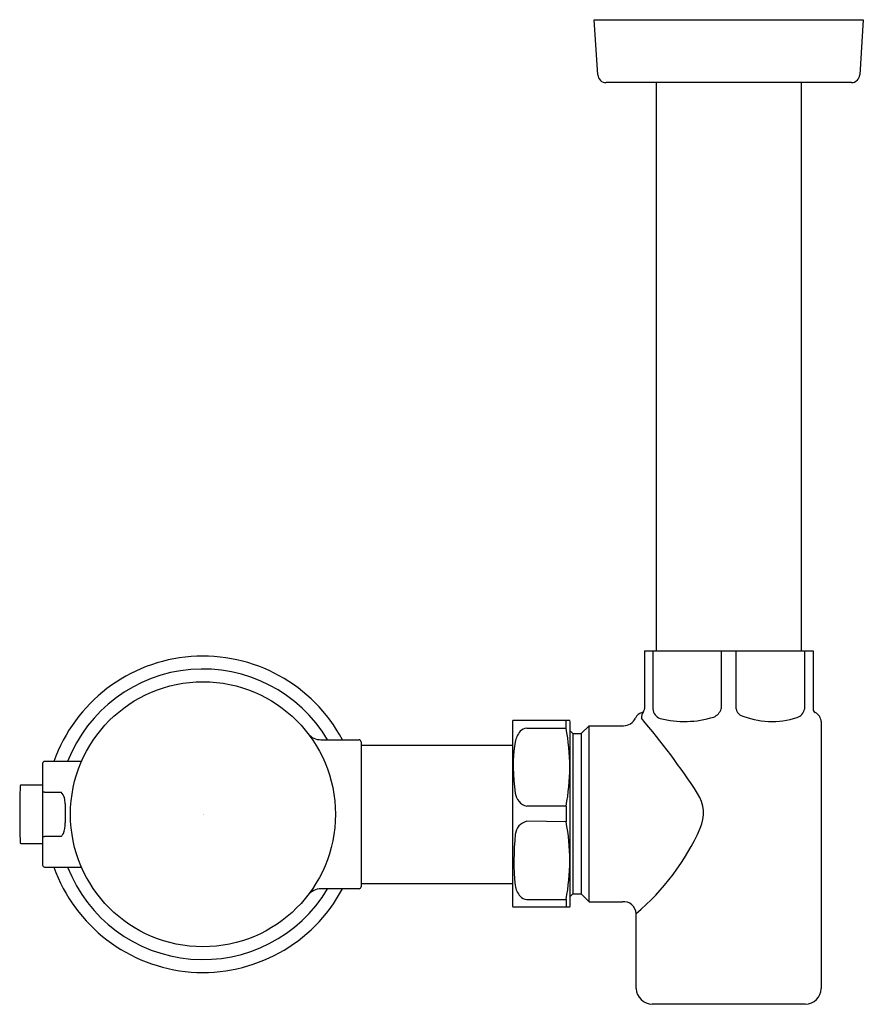
# Model space of a CAD drawing. Units: inches. Extents: x 3129.87 to 3137.9, y 189.94 to 199.3.
import ezdxf

# ---------------------------------------------------------------- set-up
doc = ezdxf.new("R2010")
doc.units = ezdxf.units.IN
doc.header["$LTSCALE"] = 0.64311
doc.header["$MEASUREMENT"] = 0
doc.layers.get('0').update_dxf_attribs({"color": 255, "linetype": 'CONTINUOUS'})
doc.layers.get('Defpoints').update_dxf_attribs({"linetype": 'CONTINUOUS'})
doc.styles.get("Standard").update_dxf_attribs({"font": 'txt', "width": 0.8})

msp = doc.modelspace()

# ---------------------------------------------------------------- linework, layer by layer
for p, q in [((3135.3375, 199.2973), (3137.8965, 199.2973)), ((3135.372, 198.7725), (3135.3375, 199.2973)), ((3137.8965, 199.2973), (3137.862, 198.7725)), ((3137.7834, 198.6989), (3135.4506, 198.6987)), ((3135.928, 198.6987), (3135.928, 193.2973)), ((3137.306, 198.6988), (3137.3058, 193.2973)), ((3135.8158, 193.2973), (3137.4182, 193.2973)), ((3135.8158, 193.2973), (3135.8158, 192.7461)), ((3135.8965, 193.2973), (3135.8965, 192.7437)), ((3136.5458, 193.2973), (3136.5458, 192.745)), ((3136.6882, 192.7461), (3136.6878, 193.2973)), ((3137.3375, 193.2973), (3137.3374, 192.7414)), ((3137.4182, 193.2973), (3137.4182, 192.7461)), ((3134.5594, 192.5938), (3134.5594, 190.9009)), ((3135.1052, 192.6331), (3134.5637, 192.6331)), ((3135.0698, 192.5618), (3135.0698, 192.6331)), ((3135.1091, 192.6223), (3135.1052, 192.6331)), ((3135.1091, 190.8723), (3135.1091, 192.6223)), ((3135.2135, 192.5091), (3135.2883, 192.5839)), ((3135.2883, 192.5839), (3135.616, 192.5839)), ((3135.2883, 190.9107), (3135.2883, 192.5839)), ((3137.4972, 192.6236), (3137.4972, 190.0856)), ((3134.6957, 192.5618), (3135.0698, 192.5618)), ((3135.1091, 192.5347), (3135.1347, 192.5091)), ((3135.1347, 192.5091), (3135.2135, 192.5091)), ((3135.1347, 192.5091), (3135.1347, 190.9855)), ((3135.2135, 192.5091), (3135.2135, 190.9855)), ((3132.7389, 192.4509), (3133.1013, 192.4506)), ((3133.1209, 192.4313), (3133.1209, 191.0535)), ((3133.1209, 192.3998), (3134.5594, 192.3998)), ((3130.0915, 192.2264), (3130.0914, 191.26)), ((3130.4617, 192.2442), (3130.1111, 192.2442)), ((3130.0915, 192.0198), (3129.8857, 192.0198)), ((3130.1111, 191.9537), (3130.2686, 191.9537)), ((3130.3067, 191.8424), (3130.3074, 191.6595)), ((3135.07, 191.82), (3134.6955, 191.8187)), ((3135.07, 191.82), (3135.0707, 191.671)), ((3135.0707, 191.671), (3134.6957, 191.6758)), ((3129.8857, 191.4647), (3130.0914, 191.4647)), ((3130.2686, 191.5309), (3130.1111, 191.5309)), ((3130.1111, 191.2403), (3130.4615, 191.2403)), ((3133.1209, 191.0848), (3134.5594, 191.0848)), ((3133.1013, 191.0336), (3132.7389, 191.0336)), ((3135.1347, 190.9855), (3135.1091, 190.9599)), ((3135.1347, 190.9855), (3135.2135, 190.9855)), ((3135.2135, 190.9855), (3135.2883, 190.9107)), ((3134.6957, 190.9328), (3135.0698, 190.9328)), ((3135.0698, 190.9328), (3135.0698, 190.8615)), ((3135.2883, 190.9107), (3135.6051, 190.9107)), ((3134.5637, 190.8615), (3135.1052, 190.8615)), ((3135.1052, 190.8615), (3135.1091, 190.8723)), ((3135.7369, 190.0856), (3135.7369, 190.7978)), ((3137.3448, 189.9356), (3135.8892, 189.9356))]:
    msp.add_line(p, q)
msp.add_circle((3131.617, 191.7423), 1.2598)
for centre, radius, start, end in [((3135.4506, 198.7774), 0.0787, 183.62743, 270.00419), ((3137.7834, 198.7776), 0.0787, 270.00419, 356.23597), ((3131.617, 191.7423), 1.5039, 28.10466, 160.50226), ((3131.617, 191.7423), 1.3814, 30.86098, 158.69248), ((3135.8198, 192.6143), 0.0996, 105.97828, 154.88629), ((3135.8687, 192.6657), 0.0831, 140.35446, 187.42673), ((3135.783, 192.737), 0.0285, 289.19852, 319.99248), ((3135.7825, 192.7436), 0.0334, 311.79362, 4.32008), ((3135.9987, 192.7497), 0.1024, 183.36541, 250.17437), ((3136.1951, 193.5629), 0.9385, 255.74201, 287.37892), ((3136.4206, 192.7876), 0.1323, 294.51601, 341.21899), ((3136.7672, 192.7539), 0.0794, 185.60938, 239.09053), ((3137.0284, 193.4056), 0.7806, 247.24006, 287.83042), ((3137.2372, 192.7598), 0.1019, 287.27802, 349.59632), ((3137.4576, 192.7461), 0.0394, 180, 242.79711), ((3137.3831, 192.6113), 0.1147, 6.15759, 60.5263), ((3134.7827, 192.5891), 0.2234, 168.62366, 178.79758), ((3135.6157, 192.7094), 0.1255, 270.14252, 335.11585), ((3130.5212, 188.1589), 6.9236, 33.10995, 40.49502), ((3132.739, 192.609), 0.1581, 219.82052, 269.94926), ((3134.8122, 192.3827), 0.2323, 140.30696, 168.45891), ((3134.6988, 192.4768), 0.085, 92.08014, 140.30967), ((3133.1291, 192.1903), 1.9759, 349.19869, 10.83735), ((3133.1012, 192.4309), 0.0197, 1.01584, 89.94926), ((3136.2109, 192.1934), 1.6434, 171.75003, 188.76613), ((3130.1111, 192.2246), 0.0197, 90, 174.67779), ((3349.6538, 188.831), 219.799, 179.170551, 179.241095), ((3129.8857, 192.012), 0.00787, 89.99925, 173.37073), ((3130.1126, 191.9201), 0.0336, 92.63665, 129.035), ((3130.1842, 191.8695), 0.1192, 13.55763, 44.94123), ((3134.7358, 191.9637), 0.1505, 187.9447, 254.48311), ((3136.0306, 191.7518), 0.3462, 335.72489, 33.11087), ((3130.0071, 191.8341), 0.2998, 1.59851, 12.2072), ((27948.0079, 531.9474), 24820.4654, 180.78535707, 180.78598017), ((3130.0517, 191.6533), 0.2558, 338.20006, 1.38588), ((3134.7287, 191.5369), 0.1427, 103.34491, 174.05974), ((3133.1369, 191.3043), 1.9682, 349.12279, 10.73875), ((3130.0439, 191.7207), 0.2941, 319.82033, 326.5001), ((3137.0833, 191.2963), 2.5096, 174.15781, 185.27718), ((3134.2514, 192.5475), 2.2952, 310.33061, 335.87779), ((3129.8858, 191.4727), 0.00798, 182.33029, 269.24107), ((3130.1073, 191.5612), 0.0305, 238.60179, 277.05288), ((3130.1111, 191.26), 0.0197, 180, 270), ((3131.617, 191.7423), 1.5039, 199.49774, 331.88751), ((3131.617, 191.7423), 1.3814, 201.30752, 329.13628), ((3132.7389, 190.876), 0.1576, 90.00224, 141.5942), ((3133.1013, 191.0533), 0.0197, 270.00224, 0.60239), ((3134.8151, 191.1138), 0.2358, 191.83321, 219.59025), ((3134.747, 190.9016), 0.1876, 180.23084, 192.35022), ((3134.6988, 191.0178), 0.085, 219.69033, 267.91986), ((3135.6175, 190.7918), 0.1195, 2.8546, 95.93924), ((3135.8942, 190.093), 0.1575, 182.70265, 268.19026), ((3137.3398, 190.093), 0.1575, 271.80974, 357.29735)]:
    msp.add_arc(centre, radius, start, end)

# ---------------------------------------------------------------- texts
at = {"layer": 'Defpoints'}
for tag, p, s in [('TRADENAME', (3131.612, 191.7412), 'MACH'), ('MODELNUMBER', (3131.612, 191.7428), 'K-10TD00R10'), ('PRODUCT', (3131.612, 191.7395), 'FLUSHOMETER')]:
    msp.add_attdef(tag, p, s, height=0.001, dxfattribs=at)

doc.saveas('drawing.dxf')
